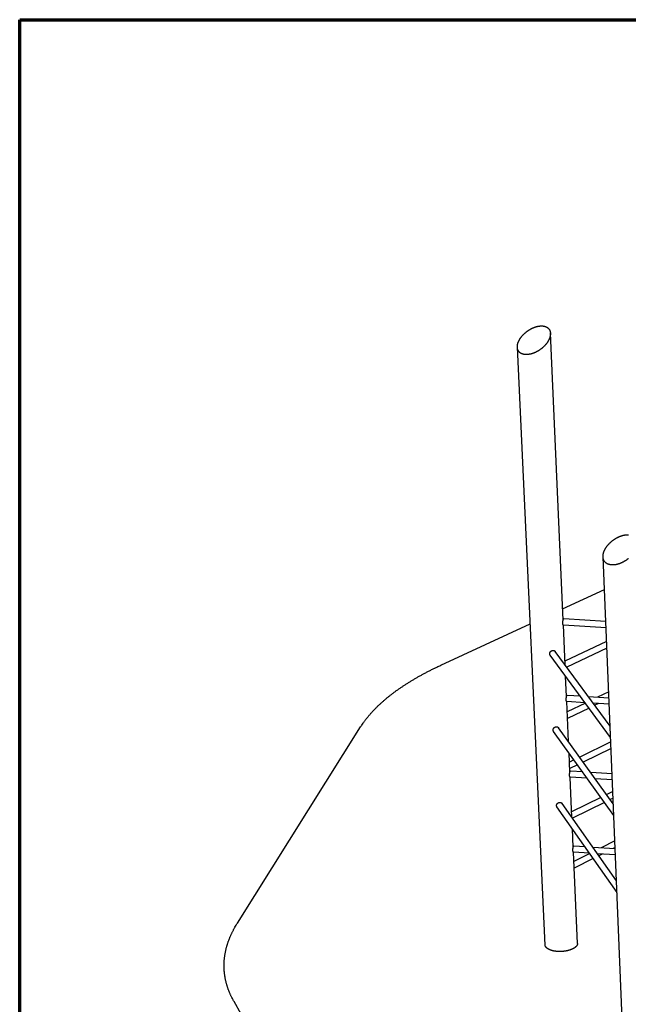
# Model space of a CAD drawing. Units: inches. Extents: x 48 to 1360, y 48 to 1040.
# Drawn here: x 48 to 232, y 742 to 1040 of the extents above; entities that cross this region are included whole.
import ezdxf

# ---------------------------------------------------------------- set-up
doc = ezdxf.new("R2010")
doc.units = ezdxf.units.IN
doc.header["$LTSCALE"] = 128
doc.header["$MEASUREMENT"] = 0
doc.layers.get('0').update_dxf_attribs({"linetype": 'CONTINUOUS'})
doc.layers.add('Border (ANSI)', color=1, linetype='CONTINUOUS', lineweight=70)
doc.layers.add('Sketch Geometry (ANSI)', color=7, linetype='CONTINUOUS', lineweight=25)

# ---------------------------------------------------------------- blocks, each defined once
blk = doc.blocks.new('Borders Border A Size Landscape')
at = {"layer": 'Border (ANSI)'}
for p, q in [((0.375, 8.125), (10.625, 8.125)), ((0.375, 0.375), (0.375, 8.125))]:
    blk.add_line(p, q, dxfattribs=at)

msp = doc.modelspace()

# ---------------------------------------------------------------- linework, layer by layer
at = {"layer": 'Sketch Geometry (ANSI)'}
for p, q in [((212.66, 858.08), (208.81, 944.97)), ((207.21, 759.56), (198.79, 940.73)), ((231.14, 723.81), (224.75, 877.21)), ((212.51, 861.44), (225.17, 867.29)), ((175.61, 844.38), (202.69, 856.9)), ((213.27, 844.45), (212.73, 856.53)), ((225.65, 855.75), (212.73, 856.53)), ((225.57, 857.62), (212.84, 858.39)), ((225.82, 851.54), (213.21, 845.61)), ((227.03, 822.48), (208.73, 847.46)), ((226.89, 825.92), (210.25, 848.55)), ((225.9, 849.54), (213.74, 843.81)), ((213.69, 834.9), (213.42, 841.06)), ((226.46, 836.28), (223.05, 834.65)), ((219.31, 833.02), (213.75, 833.36)), ((214.3, 821.25), (213.76, 833.36)), ((217.88, 834.97), (213.87, 835.21)), ((219.39, 832.9), (213.89, 830.27)), ((226.53, 834.44), (220.35, 834.82)), ((226.61, 832.57), (221.78, 832.87)), ((223.38, 832.77), (222.25, 832.23)), ((220.5, 831.39), (213.98, 828.27)), ((113.95, 766.22), (151.3, 825.68)), ((228.01, 798.87), (209.77, 824.34)), ((227.87, 802.36), (211.3, 825.42)), ((227.09, 821.13), (217.67, 816.55)), ((214.71, 811.95), (214.45, 817.81)), ((227.17, 819.13), (218.76, 815.03)), ((215.95, 815.71), (214.57, 815.03)), ((217.04, 814.19), (214.66, 813.03)), ((218.58, 812.04), (214.89, 812.27)), ((227.49, 811.48), (221.02, 811.89)), ((219.97, 810.1), (214.77, 810.43)), ((215.31, 798.27), (214.78, 810.43)), ((227.57, 809.63), (222.41, 809.95)), ((227.71, 806.07), (225.86, 805.15)), ((224.13, 804.29), (215.24, 799.9)), ((225.2, 802.79), (215.51, 797.99)), ((227.8, 804.08), (226.94, 803.65)), ((228.99, 775.5), (210.8, 801.45)), ((228.84, 779.03), (212.33, 802.51)), ((215.72, 789.22), (215.47, 794.79)), ((228.34, 791.11), (224.19, 789.02)), ((219.29, 789.33), (215.9, 789.55)), ((228.43, 788.75), (221.7, 789.18)), ((228.42, 789.12), (227.78, 788.79)), ((220.65, 787.4), (215.77, 787.71)), ((217.01, 760.08), (215.78, 787.71)), ((220.73, 787.28), (215.91, 784.86)), ((221.79, 785.77), (216, 782.86)), ((228.51, 786.9), (223.06, 787.25)), ((224.53, 787.16), (223.49, 786.63)), ((133.99, 705.37), (112.94, 742.42))]:
    msp.add_line(p, q, dxfattribs=at)
at = {"layer": 'Sketch Geometry (ANSI)', "flags": 128}
for points in [[(200.39, 938.67, -0.010952), (200.24, 938.72, -0.019831), (200.16, 938.75, -0.001753), (199.98, 938.84, -0.010969), (199.96, 938.85, -0.011857), (199.86, 938.9, -0.011591), (199.76, 938.96, -0.012369), (199.67, 939.02, -0.012149), (199.59, 939.09, -0.012761), (199.5, 939.16, -0.012602), (199.43, 939.23, -0.012998), (199.35, 939.31, -0.012914), (199.28, 939.39, -0.013058), (199.22, 939.47, -0.013056), (199.16, 939.56, -0.012934), (199.1, 939.65, -0.013015), (199.05, 939.74, -0.012639), (199, 939.84, -0.012794), (198.96, 939.94, -0.012198), (198.92, 940.04, -0.012417), (198.89, 940.14, -0.011649), (198.86, 940.25, -0.011915), (198.83, 940.36, -0.011032), (198.81, 940.47, -0.011328), (198.8, 940.59, -0.010383), (198.79, 940.7, -0.010693), (198.79, 940.82, -0.009733), (198.79, 940.94, -0.010043), (198.79, 941.06, -0.009104), (198.8, 941.19, -0.009404), (198.82, 941.31, -0.00851), (198.84, 941.44, -0.008794), (198.86, 941.57, -0.007961), (198.89, 941.7, -0.008225), (198.92, 941.83, -0.007462), (198.96, 941.96, -0.007703), (199.01, 942.09, -0.007012), (199.06, 942.23, -0.007229), (199.11, 942.36, -0.006612), (199.17, 942.5, -0.006806), (199.23, 942.63, -0.006258), (199.29, 942.77, -0.006429), (199.36, 942.9, -0.005947), (199.44, 943.04, -0.006098), (199.52, 943.17, -0.005677), (199.6, 943.31, -0.005808), (199.69, 943.44, -0.005443), (199.78, 943.57, -0.005557), (199.87, 943.7, -0.005245), (199.97, 943.84, -0.005341), (200.07, 943.97, -0.005077), (200.18, 944.1, -0.005158), (200.29, 944.23, -0.004939), (200.4, 944.35, -0.005006), (200.52, 944.48, -0.004829), (200.64, 944.6, -0.004881), (200.76, 944.73, -0.004744), (200.89, 944.85, -0.004784), (201.01, 944.97, -0.004683), (201.14, 945.08, -0.004711), (201.28, 945.2, -0.004647), (201.41, 945.31, -0.004663), (201.55, 945.42, -0.004634), (201.69, 945.53, -0.004638), (201.83, 945.63, -0.004643), (201.98, 945.74, -0.004636), (202.12, 945.84, -0.004676), (202.27, 945.93, -0.004657), (202.42, 946.03, -0.004732), (202.57, 946.12, -0.004701), (202.72, 946.2, -0.004813), (202.87, 946.29, -0.004769), (203.03, 946.37, -0.004919), (203.18, 946.45, -0.004863), (203.34, 946.52, -0.005053), (203.49, 946.59, -0.004982), (203.65, 946.66, -0.005215), (203.8, 946.72, -0.005129), (203.96, 946.78, -0.005408), (204.11, 946.84, -0.005307), (204.27, 946.89, -0.005635), (204.42, 946.94, -0.005517), (204.58, 946.98, -0.005898), (204.73, 947.02, -0.005762), (204.88, 947.06, -0.006201), (205.03, 947.09, -0.006045), (205.18, 947.12, -0.006547), (205.33, 947.14, -0.006369), (205.48, 947.16, -0.006938), (205.62, 947.18, -0.006738), (205.77, 947.19, -0.007378), (205.91, 947.2, -0.007154), (206.05, 947.2, -0.007866), (206.19, 947.2, -0.007619), (206.33, 947.19, -0.008404), (206.46, 947.19, -0.008134), (206.59, 947.17, -0.008986), (206.72, 947.15, -0.008697), (206.84, 947.13, -0.009606), (206.96, 947.11, -0.009302), (207.08, 947.08, -0.010249), (207.2, 947.04, -0.009939), (207.31, 947, -0.010895), (207.42, 946.96, -0.01059), (207.53, 946.91, -0.011516), (207.63, 946.87, -0.01123), (207.73, 946.81, -0.012078), (207.82, 946.75, -0.011827), (207.91, 946.69, -0.012542), (208, 946.63, -0.012343), (208.08, 946.56, -0.01287), (208.16, 946.48, -0.012738), (208.24, 946.41, -0.013032), (208.31, 946.33, -0.012979), (208.37, 946.25, -0.013013), (208.44, 946.16, -0.013043), (208.49, 946.07, -0.012814), (208.54, 945.98, -0.012923), (208.59, 945.88, -0.012454), (208.64, 945.78, -0.012633), (208.67, 945.68, -0.011964), (208.71, 945.58, -0.0122), (208.74, 945.47, -0.011383), (208.76, 945.36, -0.011658), (208.78, 945.25, -0.01075), (208.8, 945.13, -0.011049), (208.81, 945.02, -0.010099), (208.81, 944.9, -0.010406), (208.81, 944.78, -0.009458), (208.81, 944.66, -0.00976), (208.8, 944.54, -0.008844), (208.78, 944.41, -0.009134), (208.76, 944.28, -0.00827), (208.74, 944.15, -0.008542), (208.71, 944.03, -0.007744), (208.68, 943.89, -0.007994), (208.64, 943.76, -0.007267), (208.59, 943.63, -0.007494), (208.55, 943.5, -0.006839), (208.49, 943.36, -0.007044), (208.44, 943.23, -0.00646), (208.38, 943.09, -0.006641), (208.31, 942.96, -0.006125), (208.24, 942.82, -0.006286), (208.17, 942.69, -0.005833), (208.09, 942.55, -0.005973), (208.01, 942.42, -0.00558), (207.92, 942.28, -0.005701), (207.83, 942.15, -0.005363), (207.73, 942.01, -0.005467), (207.63, 941.88, -0.005178), (207.53, 941.75, -0.005266), (207.43, 941.62, -0.005025), (207.32, 941.49, -0.005098), (207.2, 941.36, -0.004899), (207.09, 941.24, -0.004958), (206.97, 941.11, -0.004801), (206.84, 940.99, -0.004847), (206.72, 940.87, -0.004728), (206.59, 940.75, -0.004761), (206.46, 940.63, -0.004679), (206.33, 940.52, -0.0047), (206.19, 940.4, -0.004654), (206.05, 940.29, -0.004663), (205.91, 940.18, -0.004652), (205.77, 940.08, -0.00465), (205.62, 939.98, -0.004673), (205.48, 939.88, -0.004659), (205.33, 939.78, -0.004718), (205.18, 939.69, -0.004692), (205.03, 939.59, -0.004786), (204.88, 939.51, -0.004749), (204.73, 939.42, -0.00488), (204.57, 939.34, -0.00483), (204.42, 939.26, -0.005001), (204.26, 939.19, -0.004937), (204.11, 939.12, -0.005149), (203.95, 939.05, -0.005071), (203.79, 938.99, -0.005328), (203.64, 938.93, -0.005234), (203.48, 938.87, -0.005539), (203.33, 938.82, -0.005429), (203.17, 938.77, -0.005786), (203.02, 938.73, -0.005658), (202.86, 938.68, -0.006071), (202.71, 938.65, -0.005924), (202.56, 938.62, -0.006397), (202.41, 938.59, -0.00623), (202.26, 938.56, -0.006768), (202.11, 938.55, -0.006579), (201.96, 938.53, -0.007187), (201.82, 938.52, -0.006974), (201.68, 938.51, -0.007654), (201.54, 938.51, -0.007418), (201.4, 938.51, -0.008171), (201.26, 938.51, -0.007912), (201.13, 938.52, -0.008735), (201, 938.54, -0.008456), (200.87, 938.56, -0.009341), (200.84, 938.56, -0.001302), (200.62, 938.61, -0.017721), (200.54, 938.62, -0.009353), (200.39, 938.67)], [(226.43, 874.95, -0.010917), (226.28, 875, -0.019805), (226.2, 875.04, -0.001742), (226.02, 875.13, -0.010936), (225.99, 875.15, -0.011713), (225.89, 875.2, -0.011483), (225.79, 875.27, -0.012144), (225.69, 875.33, -0.01196), (225.6, 875.41, -0.012459), (225.52, 875.48, -0.012334), (225.43, 875.56, -0.01263), (225.36, 875.64, -0.012574), (225.28, 875.73, -0.012643), (225.21, 875.82, -0.012659), (225.15, 875.91, -0.012495), (225.09, 876.01, -0.012584), (225.04, 876.1, -0.0122), (224.98, 876.21, -0.012354), (224.94, 876.31, -0.011783), (224.9, 876.42, -0.01199), (224.86, 876.53, -0.011274), (224.83, 876.65, -0.011521), (224.81, 876.76, -0.010708), (224.78, 876.88, -0.01098), (224.77, 877, -0.010114), (224.76, 877.13, -0.010399), (224.75, 877.25, -0.00952), (224.75, 877.38, -0.009804), (224.75, 877.51, -0.008943), (224.76, 877.64, -0.009219), (224.78, 877.77, -0.008397), (224.8, 877.91, -0.008659), (224.82, 878.04, -0.00789), (224.85, 878.18, -0.008134), (224.88, 878.32, -0.007426), (224.92, 878.46, -0.00765), (224.96, 878.6, -0.007007), (225.01, 878.74, -0.00721), (225.07, 878.88, -0.006632), (225.12, 879.02, -0.006813), (225.18, 879.16, -0.006299), (225.25, 879.31, -0.00646), (225.32, 879.45, -0.006006), (225.4, 879.59, -0.006148), (225.48, 879.73, -0.005751), (225.56, 879.87, -0.005875), (225.65, 880.01, -0.00553), (225.74, 880.15, -0.005637), (225.84, 880.29, -0.005342), (225.94, 880.43, -0.005433), (226.04, 880.57, -0.005184), (226.15, 880.7, -0.00526), (226.26, 880.84, -0.005054), (226.38, 880.97, -0.005117), (226.5, 881.1, -0.004951), (226.62, 881.23, -0.005), (226.74, 881.36, -0.004873), (226.87, 881.49, -0.00491), (227, 881.61, -0.004819), (227.14, 881.74, -0.004843), (227.27, 881.85, -0.004788), (227.41, 881.97, -0.004801), (227.55, 882.09, -0.00478), (227.7, 882.2, -0.004782), (227.84, 882.31, -0.004796), (227.99, 882.41, -0.004785), (228.14, 882.52, -0.004834), (228.29, 882.62, -0.004812), (228.44, 882.72, -0.004896), (228.6, 882.81, -0.004862), (228.75, 882.9, -0.004982), (228.91, 882.99, -0.004935), (229.07, 883.07, -0.005093), (229.23, 883.15, -0.005034), (229.39, 883.23, -0.005232), (229.54, 883.3, -0.005159), (229.71, 883.37, -0.005399), (229.86, 883.43, -0.005312), (230.03, 883.5, -0.005597), (230.18, 883.55, -0.005494), (230.35, 883.61, -0.005828), (230.5, 883.65, -0.005708), (230.67, 883.7, -0.006095), (230.82, 883.74, -0.005957), (230.98, 883.78, -0.0064), (231.13, 883.81, -0.006243), (231.29, 883.84, -0.006745), (231.44, 883.86, -0.006567), (231.6, 883.88, -0.007132), (231.75, 883.89, -0.006934), (231.9, 883.9, -0.007564), (232.04, 883.91, -0.007345), (232.19, 883.91, -0.008039), (232.33, 883.91, -0.0078), (232.47, 883.9, -0.008556)], [(232.42, 876.71, -0.004799), (232.28, 876.59, -0.004805), (232.13, 876.48, -0.004802), (231.99, 876.37, -0.004797), (231.84, 876.26, -0.004829), (231.69, 876.16, -0.004812), (231.54, 876.06, -0.004879), (231.38, 875.96, -0.004851), (231.23, 875.86, -0.004953), (231.07, 875.77, -0.004913), (230.91, 875.68, -0.005053), (230.76, 875.6, -0.005), (230.6, 875.52, -0.005179), (230.44, 875.44, -0.005112), (230.28, 875.37, -0.005333), (230.12, 875.3, -0.005252), (229.96, 875.24, -0.005516), (229.8, 875.18, -0.00542), (229.63, 875.12, -0.005732), (229.48, 875.07, -0.00562), (229.31, 875.02, -0.005983), (229.16, 874.97, -0.005853), (229, 874.93, -0.00627), (228.84, 874.89, -0.006122), (228.68, 874.86, -0.006597), (228.53, 874.83, -0.00643), (228.37, 874.81, -0.006966), (228.22, 874.79, -0.006778), (228.07, 874.78, -0.007379), (227.92, 874.77, -0.00717), (227.77, 874.76, -0.007835), (227.63, 874.76, -0.007606), (227.48, 874.76, -0.008335), (227.35, 874.77, -0.008086), (227.2, 874.78, -0.008874), (227.07, 874.8, -0.008609), (226.94, 874.82, -0.009445), (226.9, 874.83, -0.001329), (226.68, 874.88, -0.017876), (226.59, 874.9, -0.009455), (226.43, 874.95)], [(212.73, 856.53, -0.050421), (212.71, 856.53, -0.087724), (212.7, 856.54, -0.028849), (212.68, 856.56, -0.044947), (212.67, 856.57, -0.020228), (212.65, 856.6, -0.025601), (212.64, 856.62, -0.012498), (212.63, 856.66, -0.015867), (212.62, 856.7, -0.008976), (212.6, 856.74, -0.010849), (212.6, 856.78, -0.006986), (212.59, 856.84, -0.008063), (212.58, 856.89, -0.005773), (212.57, 856.95, -0.006418), (212.57, 857, -0.005022), (212.57, 857.07, -0.005412), (212.56, 857.13, -0.004574), (212.56, 857.2, -0.004799), (212.56, 857.26, -0.004349), (212.56, 857.33, -0.004452), (212.57, 857.4, -0.00431), (212.57, 857.47, -0.00431), (212.58, 857.54, -0.00445), (212.58, 857.61, -0.004348), (212.59, 857.68, -0.004794), (212.6, 857.74, -0.004571), (212.61, 857.81, -0.005405), (212.62, 857.87, -0.005017), (212.63, 857.93, -0.006406), (212.64, 857.99, -0.005765), (212.65, 858.05, -0.008044), (212.67, 858.09, -0.006972), (212.68, 858.15, -0.010815), (212.7, 858.19, -0.008952), (212.71, 858.23, -0.015804), (212.73, 858.26, -0.012453), (212.75, 858.3, -0.025474), (212.76, 858.32, -0.020114), (212.78, 858.35, -0.044704), (212.79, 858.36, -0.028621), (212.81, 858.38, -0.087382), (212.82, 858.38, -0.050141), (212.84, 858.39)], [(208.73, 847.46, -0.021219), (208.69, 847.52, -0.036481), (208.67, 847.56, -0.006084), (208.63, 847.65, -0.021263), (208.62, 847.68, -0.020564), (208.61, 847.74, -0.020812), (208.6, 847.8, -0.019853), (208.59, 847.86, -0.020164), (208.59, 847.92, -0.019072), (208.6, 847.99, -0.019408), (208.6, 848.05, -0.018304), (208.62, 848.12, -0.018633), (208.64, 848.18, -0.017614), (208.66, 848.24, -0.017908), (208.69, 848.3, -0.017048), (208.73, 848.36, -0.017287), (208.76, 848.42, -0.016632), (208.8, 848.47, -0.016802), (208.85, 848.53, -0.01638), (208.9, 848.58, -0.016475), (208.95, 848.62, -0.016301), (209.01, 848.67, -0.016316), (209.07, 848.7, -0.016395), (209.13, 848.74, -0.01633), (209.19, 848.77, -0.016659), (209.25, 848.8, -0.016517), (209.32, 848.82, -0.017086), (209.38, 848.84, -0.016872), (209.45, 848.85, -0.017659), (209.52, 848.86, -0.017384), (209.59, 848.86, -0.018349), (209.65, 848.86, -0.018031), (209.72, 848.86, -0.019113), (209.78, 848.85, -0.018776), (209.85, 848.83, -0.019885), (209.91, 848.81, -0.019561), (209.97, 848.79, -0.020584), (210.02, 848.76, -0.020308), (210.08, 848.72, -0.021119), (210.1, 848.71, -0.006016), (210.17, 848.65, -0.036329), (210.2, 848.61, -0.021083), (210.25, 848.55)], [(151.3, 825.68, -0.003039), (151.54, 826.06, -0.005973), (151.67, 826.25, -0.000144), (152.04, 826.8, -0.003039), (152.06, 826.83, -0.002913), (152.27, 827.12, -0.002956), (152.47, 827.4, -0.002833), (152.69, 827.69, -0.002875), (152.9, 827.97, -0.002754), (153.12, 828.26, -0.002795), (153.35, 828.54, -0.002677), (153.58, 828.82, -0.002718), (153.81, 829.1, -0.002602), (154.06, 829.39, -0.002641), (154.3, 829.67, -0.002529), (154.55, 829.95, -0.002567), (154.8, 830.23, -0.002458), (155.06, 830.51, -0.002495), (155.32, 830.78, -0.002389), (155.59, 831.06, -0.002425), (155.86, 831.34, -0.002322), (156.14, 831.62, -0.002357), (156.41, 831.89, -0.002258), (156.7, 832.17, -0.002292), (156.99, 832.44, -0.002195), (157.28, 832.71, -0.002228), (157.58, 832.98, -0.002135), (157.88, 833.25, -0.002166), (158.19, 833.52, -0.002076), (158.5, 833.79, -0.002107), (158.81, 834.06, -0.00202), (159.13, 834.33, -0.00205), (159.45, 834.59, -0.001966), (159.78, 834.86, -0.001995), (160.11, 835.12, -0.001914), (160.45, 835.39, -0.001942), (160.79, 835.65, -0.001864), (161.14, 835.92, -0.00189), (161.48, 836.17, -0.001816), (161.84, 836.44, -0.001841), (162.19, 836.69, -0.001769), (162.55, 836.95, -0.001794), (162.92, 837.21, -0.001724), (163.29, 837.47, -0.001748), (163.66, 837.72, -0.001682), (164.04, 837.97, -0.001704), (164.41, 838.23, -0.00164), (164.8, 838.48, -0.001662), (165.19, 838.73, -0.001601), (165.58, 838.98, -0.001622), (165.97, 839.23, -0.001562), (166.38, 839.47, -0.001583), (166.78, 839.72, -0.001526), (167.19, 839.97, -0.001545), (167.6, 840.21, -0.001491), (168.01, 840.45, -0.001509), (168.43, 840.69, -0.001457), (168.86, 840.93, -0.001475), (169.28, 841.17, -0.001424), (169.71, 841.41, -0.001442), (170.14, 841.64, -0.001393), (170.58, 841.88, -0.00141), (171.02, 842.11, -0.001363), (171.46, 842.35, -0.001379), (171.91, 842.58, -0.001334), (172.36, 842.81, -0.00135), (172.81, 843.04, -0.001307), (173.28, 843.27, -0.001321), (173.73, 843.49, -0.00128), (173.75, 843.5, -0.000026), (174.67, 843.94, -0.002523), (174.98, 844.09, -0.00128), (175.61, 844.38)], [(213.75, 833.36, -0.050552), (213.73, 833.37, -0.088012), (213.72, 833.38, -0.028998), (213.7, 833.39, -0.045008), (213.69, 833.41, -0.020171), (213.68, 833.44, -0.025566), (213.67, 833.46, -0.012447), (213.65, 833.5, -0.015821), (213.64, 833.53, -0.008936), (213.63, 833.58, -0.010807), (213.62, 833.62, -0.006953), (213.61, 833.67, -0.008028), (213.61, 833.72, -0.005745), (213.6, 833.78, -0.006388), (213.6, 833.84, -0.004996), (213.59, 833.9, -0.005385), (213.59, 833.96, -0.00455), (213.59, 834.03, -0.004774), (213.59, 834.1, -0.004325), (213.59, 834.17, -0.004428), (213.6, 834.23, -0.004286), (213.6, 834.3, -0.004286), (213.6, 834.37, -0.004425), (213.61, 834.44, -0.004324), (213.62, 834.51, -0.004767), (213.63, 834.57, -0.004545), (213.64, 834.64, -0.005374), (213.65, 834.7, -0.004988), (213.66, 834.76, -0.00637), (213.67, 834.82, -0.005731), (213.68, 834.88, -0.007998), (213.7, 834.92, -0.006931), (213.71, 834.98, -0.010756), (213.73, 835.01, -0.0089), (213.74, 835.06, -0.015726), (213.76, 835.09, -0.01238), (213.78, 835.13, -0.025377), (213.79, 835.15, -0.02), (213.81, 835.18, -0.044643), (213.82, 835.19, -0.028652), (213.84, 835.21, -0.087494), (213.85, 835.21, -0.05013), (213.87, 835.21)], [(209.77, 824.34, -0.021339), (209.73, 824.4, -0.036671), (209.71, 824.44, -0.006147), (209.68, 824.53, -0.021385), (209.67, 824.56, -0.020633), (209.65, 824.62, -0.020898), (209.64, 824.68, -0.019879), (209.64, 824.74, -0.020208), (209.64, 824.8, -0.019056), (209.64, 824.87, -0.01941), (209.66, 824.93, -0.018253), (209.67, 825, -0.018597), (209.69, 825.06, -0.017537), (209.72, 825.12, -0.017842), (209.74, 825.18, -0.016952), (209.78, 825.24, -0.017199), (209.82, 825.29, -0.016525), (209.86, 825.35, -0.016701), (209.9, 825.4, -0.01627), (209.95, 825.45, -0.016367), (210.01, 825.5, -0.016194), (210.06, 825.54, -0.016207), (210.12, 825.58, -0.016297), (210.18, 825.61, -0.016227), (210.24, 825.64, -0.016576), (210.31, 825.67, -0.016426), (210.37, 825.69, -0.017024), (210.44, 825.71, -0.016799), (210.51, 825.72, -0.017624), (210.57, 825.73, -0.017336), (210.64, 825.73, -0.018348), (210.71, 825.73, -0.018014), (210.77, 825.72, -0.019149), (210.84, 825.71, -0.018795), (210.9, 825.7, -0.01996), (210.96, 825.68, -0.01962), (211.02, 825.65, -0.020695), (211.07, 825.62, -0.020406), (211.12, 825.59, -0.021255), (211.15, 825.57, -0.006086), (211.22, 825.51, -0.036535), (211.25, 825.48, -0.021218), (211.3, 825.42)], [(214.77, 810.43, -0.050683), (214.75, 810.43, -0.088306), (214.74, 810.44, -0.029148), (214.72, 810.46, -0.045067), (214.71, 810.47, -0.020108), (214.69, 810.5, -0.025528), (214.68, 810.52, -0.012393), (214.67, 810.56, -0.015771), (214.66, 810.59, -0.008894), (214.65, 810.64, -0.010763), (214.64, 810.68, -0.006918), (214.63, 810.74, -0.00799), (214.63, 810.78, -0.005714), (214.62, 810.84, -0.006355), (214.62, 810.9, -0.004969), (214.61, 810.96, -0.005356), (214.61, 811.02, -0.004524), (214.61, 811.09, -0.004747), (214.61, 811.16, -0.004301), (214.61, 811.23, -0.004403), (214.61, 811.29, -0.004261), (214.62, 811.36, -0.004262), (214.62, 811.43, -0.004399), (214.63, 811.5, -0.004298), (214.64, 811.57, -0.004739), (214.65, 811.63, -0.004519), (214.66, 811.7, -0.005342), (214.67, 811.76, -0.004958), (214.68, 811.82, -0.006332), (214.69, 811.87, -0.005697), (214.7, 811.93, -0.007952), (214.72, 811.98, -0.00689), (214.73, 812.03, -0.010696), (214.75, 812.07, -0.008847), (214.76, 812.12, -0.015646), (214.78, 812.15, -0.012305), (214.79, 812.18, -0.025277), (214.81, 812.21, -0.019883), (214.83, 812.23, -0.044582), (214.84, 812.24, -0.028687), (214.86, 812.26, -0.087615), (214.87, 812.27, -0.050122), (214.89, 812.27)], [(210.8, 801.45, -0.021457), (210.76, 801.51, -0.036859), (210.74, 801.55, -0.006209), (210.71, 801.64, -0.021505), (210.7, 801.67, -0.0207), (210.69, 801.73, -0.020982), (210.68, 801.79, -0.019902), (210.68, 801.85, -0.020248), (210.68, 801.91, -0.019037), (210.68, 801.97, -0.019408), (210.69, 802.04, -0.018199), (210.71, 802.1, -0.018558), (210.73, 802.16, -0.017457), (210.76, 802.22, -0.017774), (210.79, 802.28, -0.016855), (210.82, 802.34, -0.017109), (210.86, 802.4, -0.016419), (210.9, 802.45, -0.016598), (210.95, 802.5, -0.016161), (211, 802.55, -0.016258), (211.05, 802.59, -0.016088), (211.11, 802.64, -0.016099), (211.17, 802.67, -0.0162), (211.23, 802.71, -0.016125), (211.29, 802.74, -0.016494), (211.35, 802.76, -0.016336), (211.42, 802.78, -0.016963), (211.48, 802.8, -0.016727), (211.55, 802.81, -0.017591), (211.62, 802.82, -0.017289), (211.68, 802.82, -0.018348), (211.75, 802.82, -0.017999), (211.82, 802.81, -0.019187), (211.88, 802.8, -0.018817), (211.94, 802.79, -0.020038), (212, 802.77, -0.019682), (212.06, 802.74, -0.020808), (212.11, 802.71, -0.020507), (212.16, 802.68, -0.021394), (212.18, 802.66, -0.006156), (212.26, 802.6, -0.036743), (212.29, 802.57, -0.021354), (212.33, 802.51)], [(215.77, 787.71, -0.050813), (215.75, 787.72, -0.088604), (215.74, 787.73, -0.029299), (215.72, 787.75, -0.045121), (215.71, 787.76, -0.02004), (215.7, 787.79, -0.025484), (215.69, 787.81, -0.012337), (215.67, 787.85, -0.015718), (215.67, 787.88, -0.00885), (215.65, 787.93, -0.010717), (215.65, 787.97, -0.006882), (215.64, 788.02, -0.007951), (215.63, 788.07, -0.005683), (215.63, 788.13, -0.006322), (215.62, 788.18, -0.004941), (215.62, 788.25, -0.005327), (215.62, 788.31, -0.004498), (215.62, 788.38, -0.00472), (215.62, 788.44, -0.004275), (215.62, 788.51, -0.004378), (215.62, 788.58, -0.004235), (215.63, 788.64, -0.004236), (215.63, 788.71, -0.004372), (215.64, 788.78, -0.004272), (215.65, 788.85, -0.00471), (215.66, 788.91, -0.004491), (215.67, 788.98, -0.005309), (215.68, 789.04, -0.004928), (215.69, 789.1, -0.006294), (215.7, 789.15, -0.005662), (215.71, 789.21, -0.007904), (215.73, 789.26, -0.006848), (215.74, 789.31, -0.010635), (215.76, 789.35, -0.008793), (215.77, 789.4, -0.015565), (215.79, 789.43, -0.012229), (215.8, 789.46, -0.025176), (215.82, 789.48, -0.019764), (215.84, 789.51, -0.044521), (215.85, 789.52, -0.028726), (215.87, 789.54, -0.087745), (215.88, 789.54, -0.050116), (215.9, 789.55)], [(112.94, 742.42, -0.00356), (112.71, 742.84, -0.006885), (112.59, 743.06, -0.000197), (112.27, 743.67, -0.00356), (112.26, 743.7, -0.003657), (112.1, 744.02, -0.003628), (111.95, 744.35, -0.00372), (111.8, 744.67, -0.003693), (111.66, 745, -0.00378), (111.53, 745.32, -0.003754), (111.4, 745.65, -0.003835), (111.27, 745.97, -0.003812), (111.15, 746.3, -0.003887), (111.04, 746.63, -0.003865), (110.93, 746.96, -0.003933), (110.83, 747.29, -0.003914), (110.73, 747.62, -0.003974), (110.64, 747.94, -0.003958), (110.56, 748.28, -0.004009), (110.48, 748.61, -0.003996), (110.4, 748.94, -0.004038), (110.33, 749.27, -0.004028), (110.27, 749.6, -0.00406), (110.21, 749.93, -0.004054), (110.16, 750.26, -0.004076), (110.11, 750.6, -0.004073), (110.07, 750.93, -0.004085), (110.03, 751.26, -0.004086), (110, 751.59, -0.004087), (109.98, 751.93, -0.004091), (109.96, 752.26, -0.004082), (109.94, 752.6, -0.00409), (109.93, 752.93, -0.00407), (109.93, 753.26, -0.004081), (109.93, 753.6, -0.004051), (109.94, 753.93, -0.004066), (109.95, 754.27, -0.004026), (109.97, 754.6, -0.004043), (109.99, 754.94, -0.003994), (110.02, 755.27, -0.004015), (110.05, 755.61, -0.003957), (110.09, 755.94, -0.00398), (110.14, 756.28, -0.003913), (110.19, 756.61, -0.003939), (110.25, 756.94, -0.003865), (110.31, 757.28, -0.003893), (110.37, 757.61, -0.003811), (110.45, 757.95, -0.003842), (110.52, 758.28, -0.003754), (110.61, 758.62, -0.003787), (110.69, 758.95, -0.003692), (110.79, 759.29, -0.003727), (110.89, 759.62, -0.003628), (110.99, 759.95, -0.003664), (111.1, 760.28, -0.00356), (111.21, 760.62, -0.003598), (111.33, 760.95, -0.003491), (111.46, 761.28, -0.003529), (111.59, 761.61, -0.003419), (111.72, 761.95, -0.003458), (111.86, 762.28, -0.003346), (112.01, 762.61, -0.003386), (112.16, 762.94, -0.003272), (112.32, 763.27, -0.003312), (112.48, 763.6, -0.003198), (112.65, 763.93, -0.003238), (112.82, 764.26, -0.003123), (113, 764.59, -0.003163), (113.18, 764.92, -0.003049), (113.19, 764.95, -0.000145), (113.55, 765.57, -0.005918), (113.69, 765.79, -0.003049), (113.95, 766.22)], [(217.01, 760.08, -0.018061), (217.01, 759.98, -0.031986), (217, 759.93, -0.004482), (216.98, 759.81, -0.018142), (216.98, 759.78, -0.016465), (216.96, 759.71, -0.017039), (216.93, 759.64, -0.014933), (216.9, 759.56, -0.015608), (216.86, 759.49, -0.013352), (216.82, 759.41, -0.014054), (216.77, 759.34, -0.011854), (216.71, 759.27, -0.012529), (216.66, 759.2, -0.010507), (216.59, 759.13, -0.011124), (216.53, 759.06, -0.009335), (216.45, 758.99, -0.00988), (216.38, 758.92, -0.008333), (216.29, 758.85, -0.008804), (216.21, 758.79, -0.007486), (216.11, 758.72, -0.007887), (216.02, 758.66, -0.006774), (215.91, 758.6, -0.007113), (215.81, 758.54, -0.006177), (215.7, 758.48, -0.006463), (215.59, 758.42, -0.005678), (215.47, 758.36, -0.005918), (215.35, 758.31, -0.005262), (215.22, 758.26, -0.005462), (215.1, 758.21, -0.004915), (214.96, 758.16, -0.005082), (214.83, 758.11, -0.004627), (214.69, 758.06, -0.004766), (214.55, 758.02, -0.00439), (214.41, 757.98, -0.004504), (214.26, 757.94, -0.004197), (214.11, 757.9, -0.00429), (213.96, 757.86, -0.004043), (213.81, 757.83, -0.004116), (213.66, 757.8, -0.003923), (213.5, 757.77, -0.00398), (213.34, 757.74, -0.003835), (213.18, 757.72, -0.003876), (213.02, 757.7, -0.003775), (212.86, 757.68, -0.003802), (212.7, 757.66, -0.003744), (212.54, 757.65, -0.003756), (212.37, 757.63, -0.003739), (212.21, 757.62, -0.003738), (212.05, 757.62, -0.00376), (211.88, 757.61, -0.003746), (211.72, 757.61, -0.003809), (211.56, 757.61, -0.003781), (211.39, 757.61, -0.003887), (211.23, 757.62, -0.003844), (211.07, 757.62, -0.003994), (210.91, 757.63, -0.003936), (210.75, 757.65, -0.004135), (210.6, 757.66, -0.004059), (210.44, 757.68, -0.004313), (210.29, 757.7, -0.004218), (210.14, 757.72, -0.004533), (209.99, 757.74, -0.004416), (209.84, 757.77, -0.004801), (209.7, 757.8, -0.004659), (209.56, 757.83, -0.005124), (209.42, 757.86, -0.004953), (209.28, 757.9, -0.005513), (209.15, 757.94, -0.005308), (209.02, 757.98, -0.005979), (208.9, 758.02, -0.005734), (208.77, 758.06, -0.006536), (208.66, 758.11, -0.006244), (208.54, 758.16, -0.007201), (208.44, 758.2, -0.006854), (208.33, 758.26, -0.007992), (208.23, 758.31, -0.007582), (208.13, 758.36, -0.008927), (208.04, 758.42, -0.008447), (207.94, 758.48, -0.010024), (207.86, 758.54, -0.00947), (207.78, 758.6, -0.011291), (207.71, 758.66, -0.010665), (207.64, 758.72, -0.012715), (207.58, 758.79, -0.012033), (207.51, 758.86, -0.014251), (207.46, 758.92, -0.013548), (207.41, 758.99, -0.015802), (207.37, 759.06, -0.015134), (207.33, 759.13, -0.017206), (207.3, 759.2, -0.016649), (207.27, 759.27, -0.018256), (207.26, 759.3, -0.00453), (207.23, 759.41, -0.032117), (207.22, 759.47, -0.018168), (207.21, 759.56)]]:
    msp.add_lwpolyline(points, format="xyb", dxfattribs=at)

# ---------------------------------------------------------------- block references
at = {"xscale": 128, "yscale": 128, "zscale": 128}
msp.add_blockref('Borders Border A Size Landscape', (0, 0), dxfattribs=at)

doc.saveas('drawing.dxf')
